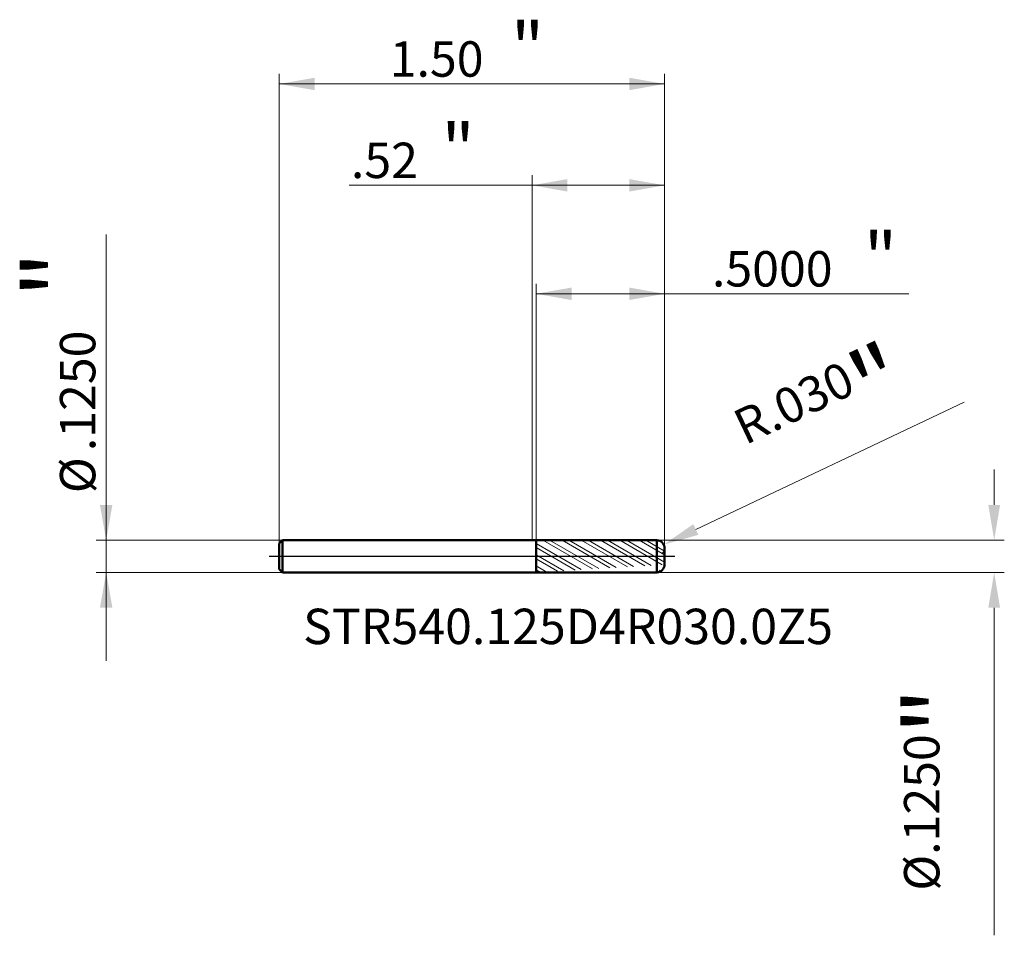
# Model space of a CAD drawing. Units: millimetres. Extents: x -1.99 to 1.84, y -1.48 to 2.09.
import ezdxf

# ---------------------------------------------------------------- set-up
doc = ezdxf.new("R2010")
doc.units = ezdxf.units.MM
doc.header["$MEASUREMENT"] = 0
doc.linetypes.add('CENTER', pattern=[47.5, 22, -8.5, 8.5, -8.5])
for name, color, linetype, lineweight in [('1', 4, 'Continuous', 50), ('2', 7, 'Continuous', 25), ('4', 2, 'CENTER', 25), ('SK1', 4, 'Continuous', 50), ('SK2', 7, 'Continuous', 25), ('SK4', 2, 'CENTER', 25), ('SK6', 5, 'Continuous', 35)]:
    doc.layers.add(name, color=color, linetype=linetype, lineweight=lineweight)
doc.styles.add('Monospac821 BT', font='monos.ttf')
doc.styles.add('STANDARD 3.5', font='monos.ttf', dxfattribs={"height": 3.5})
doc.dimstyles.new('NewStyle', dxfattribs={"dimtxt": 3.5, "dimasz": 3.5, "dimexe": 0.18, "dimexo": 0.0625, "dimgap": 0.09, "dimtad": 1, "dimzin": 0, "dimdsep": 46, "dimtxsty": 'STANDARD 3.5', "dimcen": 0.09, "dimadec": 0, "dimazin": 0, "dimtfac": 1, "dimtdec": 4, "dimtofl": 0, "dimtmove": 0, "dimatfit": 3, "dimfxl": 1, "dimtolj": 1, "dimtzin": 0, "dimarcsym": 0})

# ---------------------------------------------------------------- blocks, each defined once
blk = doc.blocks.new('_U0')
at = {"layer": '2', "color": 7, "linetype": 'Continuous', "lineweight": 18}
for p, q in [((1.7992, 0.2003), (1.7992, 0.3381)), ((0.486, 0.0625), (1.8386, 0.0625)), ((0.486, -0.0625), (1.8386, -0.0625)), ((1.7992, -0.2003), (1.7992, -1.4758))]:
    blk.add_line(p, q, dxfattribs=at)
at = {"layer": '2', "color": 7, "lineweight": 18}
for points in [[(1.7763, 0.2003), (1.8222, 0.2003), (1.7992, 0.0625)], [(1.7763, -0.2003), (1.8222, -0.2003), (1.7992, -0.0625)]]:
    blk.add_solid(points, dxfattribs=at)
at = {"layer": 'Defpoints', "color": 0, "lineweight": 18}
for p in [(0.486, 0.0625), (0.486, -0.0625), (1.7992, -0.0625)]:
    blk.add_point(p, dxfattribs=at)
at = {"layer": '2', "color": 7, "insert": (1.5882, -0.9069), "char_height": 0.137795, "attachment_point": 5, "rotation": 90, "style": 'Monospac821 BT'}
blk.add_mtext('\\A1; %%c.1250\\C7;\\fMonospac821 BT|b0|i0;\\H0.28;"\\H0.14;\\fMonospac821 BT|b0|i0;\\H0.14;\\C7;', dxfattribs=at)
blk = doc.blocks.new('_U1')
at = {"layer": 'SK2', "color": 7, "lineweight": 18}
for p, q in [((-1.657875, -0.406989), (-1.657875, 1.253367)), ((-0.972, 0.0625), (-1.697246, 0.0625)), ((-0.972, -0.0625), (-1.697246, -0.0625))]:
    blk.add_line(p, q, dxfattribs=at)
for points in [[(-1.657875, 0.0625), (-1.682172, 0.200295), (-1.633578, 0.200295)], [(-1.657875, -0.0625), (-1.633578, -0.200296), (-1.682172, -0.200296)]]:
    blk.add_solid(points, dxfattribs=at)
at = {"layer": 'SK2', "color": 7, "linetype": 'Continuous', "lineweight": 13, "char_height": 0.137795, "attachment_point": 7, "rotation": 90, "line_spacing_factor": 1.072372, "style": 'Monospac821 BT'}
for s, insert in [('\\fMonospac821 BT|b0|i0;\\W1.0000;\\H0.28;"\\H0.14;', (-1.700017, 1.006793)), ('\\fMonospac821 BT|b0|i0;\\W1.0000;.1250', (-1.700017, 0.409305)), ('\\fMonospac821 BT|b0|i0;%%c', (-1.700017, 0.245866))]:
    blk.add_mtext(s, dxfattribs=dict(at, insert=insert))
blk = doc.blocks.new('_U2')
at = {"layer": 'SK2', "color": 7, "lineweight": 18}
for p, q in [((-0.984, 0.0505), (-0.984, 1.878627)), ((0.516, 0.0325), (0.516, 1.878627)), ((-0.984, 1.839257), (0.516, 1.839257))]:
    blk.add_line(p, q, dxfattribs=at)
for points in [[(-0.984, 1.839257), (-0.846205, 1.863554), (-0.846205, 1.81496)], [(0.516, 1.839257), (0.378205, 1.81496), (0.378205, 1.863554)]]:
    blk.add_solid(points, dxfattribs=at)
at = {"layer": 'SK2', "color": 7, "linetype": 'Continuous', "lineweight": 13, "attachment_point": 7, "style": 'Monospac821 BT'}
for s, insert, char_height, line_spacing_factor in [('\\fMonospac821 BT|b0|i0;\\W1.0000;\\H0.20;"\\H0.10;', (-0.082034, 1.87915), 0.098425, 0.607109), ('\\fMonospac821 BT|b0|i0;\\W1.0000;1.50', (-0.554, 1.867549), 0.137795, 1.072372)]:
    blk.add_mtext(s, dxfattribs=dict(at, insert=insert, char_height=char_height, line_spacing_factor=line_spacing_factor))
blk = doc.blocks.new('_U3')
at = {"layer": '2', "color": 7, "lineweight": 18}
for p, q in [((0.016, 0.062417), (0.016, 1.061561)), ((0.516, 0.0325), (0.516, 1.061561)), ((0.016, 1.022191), (1.467269, 1.022191))]:
    blk.add_line(p, q, dxfattribs=at)
for points in [[(0.016, 1.022191), (0.153795, 1.046488), (0.153795, 0.997894)], [(0.516, 1.022191), (0.378205, 0.997894), (0.378205, 1.046488)]]:
    blk.add_solid(points, dxfattribs=at)
at = {"layer": '2', "color": 7, "linetype": 'Continuous', "lineweight": 13, "attachment_point": 7, "style": 'Monospac821 BT'}
for s, insert, char_height, line_spacing_factor in [('\\fMonospac821 BT|b0|i0;\\W1.0000;\\H0.20;"\\H0.10;', (1.291932, 1.062085), 0.098425, 0.607109), ('\\fMonospac821 BT|b0|i0;\\W1.0000;.5000', (0.700469, 1.050483), 0.137795, 1.072372)]:
    blk.add_mtext(s, dxfattribs=dict(at, insert=insert, char_height=char_height, line_spacing_factor=line_spacing_factor))
blk = doc.blocks.new('_U4')
at = {"layer": '2', "color": 7, "lineweight": 18}
for p, q in [((0, 0.0625), (0, 1.483943)), ((0.516, 0.0325), (0.516, 1.483943)), ((0.516, 1.444573), (-0.712274, 1.444573))]:
    blk.add_line(p, q, dxfattribs=at)
for points in [[(0, 1.444573), (0.137795, 1.46887), (0.137795, 1.420276)], [(0.516, 1.444573), (0.378205, 1.420276), (0.378205, 1.46887)]]:
    blk.add_solid(points, dxfattribs=at)
at = {"layer": '2', "color": 7, "linetype": 'Continuous', "lineweight": 13, "attachment_point": 7, "style": 'Monospac821 BT'}
for s, insert, char_height, line_spacing_factor in [('\\fMonospac821 BT|b0|i0;\\W1.0000;\\H0.20;"\\H0.10;', (-0.352502, 1.484466), 0.098425, 0.607109), ('\\fMonospac821 BT|b0|i0;\\W1.0000;.52', (-0.704971, 1.472864), 0.137795, 1.072372)]:
    blk.add_mtext(s, dxfattribs=dict(at, insert=insert, char_height=char_height, line_spacing_factor=line_spacing_factor))
blk = doc.blocks.new('_U5')
at = {"layer": '2', "color": 7, "linetype": 'Continuous', "lineweight": 18}
blk.add_line((1.6819, 0.6004), (0.6376, 0.1045), dxfattribs=at)
blk.add_arc((0.486, 0.0325), 0.03, 310.2086, 25.4003, dxfattribs=at)
at = {"layer": '2', "color": 7, "lineweight": 18}
blk.add_solid([(0.6277, 0.1252), (0.6474, 0.0837), (0.5131, 0.0454)], dxfattribs=at)
at = {"layer": 'Defpoints', "color": 0, "lineweight": 18}
for p in [(0.5131, 0.0454), (0.486, 0.0325)]:
    blk.add_point(p, dxfattribs=at)
at = {"layer": '2', "color": 7, "insert": (1.1315, 0.5725), "char_height": 0.137795, "attachment_point": 5, "rotation": 25.4, "style": 'Monospac821 BT'}
blk.add_mtext('\\A1; R.030\\C7;\\fMonospac821 BT|b0|i0;\\H0.28;"\\H0.14;\\fMonospac821 BT|b0|i0;\\H0.14;\\C7;', dxfattribs=at)

msp = doc.modelspace()

# ---------------------------------------------------------------- hatches: boundary and pattern name
at = {"layer": '1', "lineweight": 18}
h = msp.add_hatch(dxfattribs=at)
h.set_pattern_fill('STEEL', color=256, scale=0.3, angle=285)
h.set_pattern_definition([(330, (0, 0), (0.01875, 0.032476), []), (330, (0.01811, 0.004853), (0.01875, 0.032476), [])])
edge = h.paths.add_edge_path()
edge.add_line((0.016, 0.062417), (0.485995, 0.0625))
edge.add_arc((0.486, 0.0325), 0.03, 0, 90.01)
edge.add_line((0.516, 0.0325), (0.516, 0))
edge.add_line((0.516, -0.0325), (0.516, 0))
edge.add_arc((0.486, -0.032499), 0.03, 269.99, 360)
edge.add_line((0.016, -0.062418), (0.485995, -0.0625))
edge.add_line((0.016, -0.062418), (0.016, 0.062417))
at = {"layer": '1'}
h = msp.add_hatch(dxfattribs=at)
h.set_pattern_fill('STEEL', color=256, scale=0.070079, angle=285.038022, style=0)
h.set_pattern_definition([(330.04, (0, 0), (0.11112, 0.19276), []), (330.04, (0.10744, 0.02886), (0.11112, 0.19276), [])])
edge = h.paths.add_edge_path()
edge.add_line((0.485995, -0.0625), (0.016, -0.062418))

# ---------------------------------------------------------------- linework, layer by layer
for p, q in [((0, 0.0625), (0.016, 0.0625)), ((0.016, 0.0625), (0.016, 0.062417)), ((0.016, 0.062417), (0.485995, 0.0625)), ((0.016, -0.062418), (0.016, 0.062417)), ((0.485995, -0.0625), (0.485995, 0.0625)), ((0.516, 0.0325), (0.516, 0)), ((0.516, -0.0325), (0.516, 0)), ((0, -0.0625), (0.016, -0.0625)), ((0.016, -0.0625), (0.016, -0.062418)), ((0.016, -0.062418), (0.485995, -0.0625))]:
    msp.add_line(p, q, dxfattribs=at)
for centre, start, end in [((0.486, 0.0325), 0, 90.01), ((0.486, -0.032499), 269.99, 0)]:
    msp.add_arc(centre, 0.03, start, end, dxfattribs=at)
at = {"layer": '4'}
msp.add_line((0, 0), (0.55537, 0), dxfattribs=at)
at = {"layer": 'SK1'}
for p, q in [((-0.984, 0.0505), (-0.972, 0.0625)), ((-0.984, 0), (-0.984, 0.0505)), ((-0.972, 0.0625), (-0.972, -0.0625)), ((-0.972, 0.0625), (0, 0.0625)), ((-0.984, 0), (-0.984, -0.0505)), ((-0.984, -0.0505), (-0.972, -0.0625)), ((-0.972, -0.0625), (0, -0.0625))]:
    msp.add_line(p, q, dxfattribs=at)
at = {"layer": 'SK4'}
msp.add_line((-1.02337, 0), (0.55537, 0), dxfattribs=at)

# ---------------------------------------------------------------- texts
at = {"layer": 'SK6', "insert": (-0.891062, -0.341804), "char_height": 0.13779528, "attachment_point": 7, "line_spacing_factor": 1.072372, "style": 'STANDARD 3.5'}
msp.add_mtext('\\fMonospac821 BT|b0|i0;\\W1.0000;STR540.125D4R030.0Z5', dxfattribs=at)

# ---------------------------------------------------------------- dimensions: what is measured, and where the dimension line sits
at = {"layer": '2'}
for base, p2, override, picture, middle in [((0, 1.444573), (0, 0.0625), {"dimtxt": 0.137795, "dimasz": 0.137795, "dimexe": 0.03937, "dimexo": 0, "dimgap": 0.068898, "dimdec": 2, "dimlfac": 1, "dimzin": 4, "dimdsep": 46, "dimlunit": 2, "dimpost": '<>', "dimtxsty": 'Monospac821 BT', "dimsah": 1, "dimse1": 0, "dimse2": 0, "dimsd1": 0, "dimsd2": 0, "dimclrd": 7, "dimclre": 7, "dimclrt": 7, "dimlwd": 18, "dimlwe": 18}, '_U4', (-0.56362, 1.444573)), ((0.016, 1.022191), (0.016, 0.062417), {"dimtxt": 0.137795, "dimasz": 0.137795, "dimexe": 0.03937, "dimexo": 0, "dimgap": 0.068898, "dimdec": 4, "dimlfac": 1, "dimzin": 4, "dimdsep": 46, "dimlunit": 2, "dimpost": '<>', "dimtxsty": 'Monospac821 BT', "dimsah": 1, "dimse1": 0, "dimse2": 0, "dimsd1": 0, "dimsd2": 0, "dimclrd": 7, "dimclre": 7, "dimclrt": 7, "dimlwd": 18, "dimlwe": 18}, '_U3', (1.19895, 1.022191))]:
    dim = msp.add_linear_dim(base=base, p1=(0.516, 0.0325), p2=p2, text=' <> \\fMonospac821 BT|b0|i0;\\C7;\\H0.10;\\fMonospac821 BT|b0|i0;\\H0.20;"\\H0.14;\\fMonospac821 BT|b0|i0;\\H0.14;\\C7;', dimstyle='NewStyle', override=override, dxfattribs=at)
    dim.commit()
    dim.dimension.update_dxf_attribs({"geometry": picture, "text_midpoint": middle})
dim = msp.add_radius_dim(center=(0.486, 0.0325), mpoint=(0.5131, 0.045368), text=' <>\\C7;\\fMonospac821 BT|b0|i0;\\H0.28;"\\H0.14;\\fMonospac821 BT|b0|i0;\\H0.14;\\C7;', dimstyle='NewStyle', override={"dimtxt": 0.137795, "dimasz": 0.137795, "dimexe": 0.03937, "dimexo": 0, "dimgap": 0.068898, "dimdec": 3, "dimzin": 4, "dimpost": '', "dimtxsty": 'Monospac821 BT', "dimsah": 1, "dimcen": 0, "dimclrd": 7, "dimclre": 7, "dimclrt": 7, "dimlwd": 18, "dimlwe": 18}, dxfattribs=at)
dim.commit()
dim.dimension.update_dxf_attribs({"geometry": '_U5', "text_midpoint": (1.131519, 0.572464)})
dim = msp.add_linear_dim(base=(1.799237, -0.0625), p1=(0.486, 0.0625), p2=(0.486, -0.0625), angle=270, text=' <>\\C7;\\fMonospac821 BT|b0|i0;\\H0.28;"\\H0.14;\\fMonospac821 BT|b0|i0;\\H0.14;\\C7;', dimstyle='NewStyle', override={"dimtxt": 0.137795, "dimasz": 0.137795, "dimexe": 0.03937, "dimexo": 0, "dimgap": 0.068898, "dimdec": 4, "dimzin": 4, "dimpost": '%%c<>', "dimtxsty": 'Monospac821 BT', "dimsah": 1, "dimclrd": 7, "dimclre": 7, "dimclrt": 7, "dimlwd": 18, "dimlwe": 18}, dxfattribs=at)
dim.commit()
dim.dimension.update_dxf_attribs({"geometry": '_U0', "text_midpoint": (1.58816, -0.906928)})
at = {"layer": 'SK2'}
dim = msp.add_linear_dim(base=(0.516, 1.839257), p1=(-0.984, 0.0505), p2=(0.516, 0.0325), text=' <> \\fMonospac821 BT|b0|i0;\\C7;\\H0.10;\\fMonospac821 BT|b0|i0;\\H0.20;"\\H0.14;\\fMonospac821 BT|b0|i0;\\H0.14;\\C7;', dimstyle='NewStyle', override={"dimtxt": 0.137795, "dimasz": 0.137795, "dimexe": 0.03937, "dimexo": 0, "dimgap": 0.068898, "dimdec": 2, "dimlfac": 1, "dimzin": 4, "dimdsep": 46, "dimlunit": 2, "dimpost": '<>', "dimtxsty": 'Monospac821 BT', "dimsah": 1, "dimse1": 0, "dimse2": 0, "dimsd1": 0, "dimsd2": 0, "dimclrd": 7, "dimclre": 7, "dimclrt": 7, "dimlwd": 18, "dimlwe": 18}, dxfattribs=at)
dim.commit()
dim.dimension.update_dxf_attribs({"geometry": '_U2', "text_midpoint": (-0.234, 1.839257)})
dim = msp.add_linear_dim(base=(-1.657875, -0.0625), p1=(-0.972, 0.0625), p2=(-0.972, -0.0625), angle=270, text=' <> \\fMonospac821 BT|b0|i0;\\C7;\\H0.14;\\fMonospac821 BT|b0|i0;\\H0.28;"\\H0.14;\\fMonospac821 BT|b0|i0;\\H0.14;\\C7;', dimstyle='NewStyle', override={"dimtxt": 0.137795, "dimasz": 0.137795, "dimexe": 0.03937, "dimexo": 0, "dimgap": 0.068898, "dimdec": 4, "dimlfac": 1, "dimzin": 4, "dimdsep": 46, "dimlunit": 2, "dimpost": '%%c<>', "dimtxsty": 'Monospac821 BT', "dimsah": 1, "dimse1": 0, "dimse2": 0, "dimsd1": 0, "dimsd2": 0, "dimclrd": 7, "dimclre": 7, "dimclrt": 7, "dimlwd": 18, "dimlwe": 18}, dxfattribs=at)
dim.commit()
dim.dimension.update_dxf_attribs({"geometry": '_U1', "text_midpoint": (-1.657875, 0.966351)})

doc.saveas('drawing.dxf')
